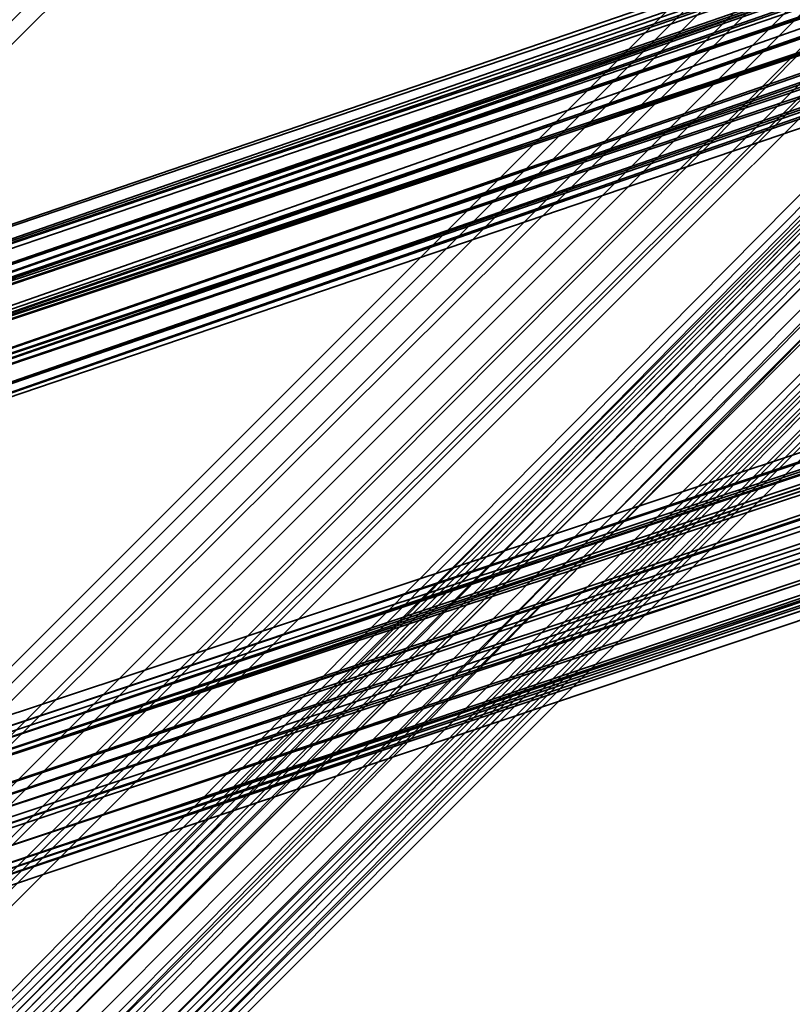
# Model space of a CAD drawing. Units: inches. Extents: x -2407 to 6480, y -2273 to 6818.
# Drawn here: x 884 to 915, y 1012 to 1052 of the extents above; entities that cross this region are included whole.
import ezdxf

# ---------------------------------------------------------------- set-up
doc = ezdxf.new("R2010")
doc.units = ezdxf.units.IN
doc.header["$MEASUREMENT"] = 0
doc.layers.add('SPIDERGAME CWPg169.356', color=250, linetype='Continuous', lineweight=35)

msp = doc.modelspace()

# ---------------------------------------------------------------- linework, layer by layer
at = {"layer": 'SPIDERGAME CWPg169.356', "color": 18, "lineweight": 35}
for points in [[(1058.707, 1079.106), (877.373, 1018.661), (1058.02, 1079.793), (877.373, 1018.661), (876.686, 1020.035), (876.686, 1020.722), (878.059, 1021.409), (878.746, 1020.722), (880.12, 1020.035), (880.807, 1018.661), (882.181, 1018.661), (882.181, 1139.551), (882.181, 1018.661), (882.181, 1139.551), (882.181, 1018.661), (882.868, 1018.661), (882.181, 1018.661), (882.181, 1139.551), (882.181, 1018.661)], [(877.373, 1139.551), (877.373, 1018.661), (878.746, 1018.661), (879.433, 1139.551), (878.746, 1018.661), (880.807, 1018.661), (881.494, 1017.288), (880.12, 1016.601), (1059.394, 1076.359), (881.494, 1017.288), (880.807, 1018.661), (880.807, 1139.551)], [(1059.394, 1078.419), (880.807, 1018.661), (1060.081, 1077.733), (880.807, 1018.661), (881.494, 1017.288), (880.807, 1016.601), (880.12, 1015.914), (878.746, 1015.914), (877.373, 1017.288), (875.999, 1018.661), (875.999, 1020.035), (875.999, 1021.409), (877.373, 1021.409), (878.746, 1021.409), (880.12, 1020.035), (880.807, 1018.661), (879.433, 1018.661), (877.373, 1018.661), (879.433, 1018.661), (879.433, 1138.864), (879.433, 1018.661), (880.807, 1018.661), (880.807, 1138.864)], [(880.807, 1138.864), (880.807, 1019.348), (880.12, 1020.035), (878.746, 1021.409), (877.373, 1021.409), (875.999, 1021.409), (875.999, 1020.035), (875.999, 1018.661), (1058.707, 1080.48), (875.999, 1018.661), (1059.394, 1079.793)], [(990.707, 1078.419), (863.635, 1122.379), (991.394, 1078.419), (863.635, 1122.379), (991.394, 1079.106), (863.635, 1035.146), (775.028, 1035.146)], [(992.767, 1076.359), (862.948, 1033.086), (992.081, 1078.419), (862.948, 1121.692), (992.081, 1077.733), (862.948, 1121.692), (991.394, 1077.733), (863.635, 1033.086), (992.081, 1076.359), (863.635, 1031.712), (990.707, 1074.298), (863.635, 1030.338), (991.394, 1074.298), (863.635, 1030.338), (775.028, 1030.338), (863.635, 1030.338), (775.028, 1030.338), (775.028, 1031.712), (863.635, 1031.712), (863.635, 1030.338), (775.028, 1030.338), (863.635, 1030.338)], [(1055.96, 1080.48), (939.191, 1080.48), (1055.96, 1080.48), (939.878, 1081.167), (941.252, 1080.48), (817.615, 956.843), (816.928, 958.216), (939.878, 1081.167), (816.928, 958.216), (816.241, 958.216), (939.878, 1081.854), (939.878, 1081.167), (941.252, 1080.48), (817.615, 956.843), (816.928, 958.216), (939.878, 1081.167), (816.928, 958.216), (816.241, 958.216), (939.878, 1081.854), (939.878, 1081.167)], [(1058.02, 1081.854), (875.999, 1021.409), (875.999, 1020.035), (1058.707, 1081.167), (875.999, 1020.035), (1058.707, 1080.48)], [(1058.02, 1081.854), (877.373, 1021.409), (1058.02, 1081.854)], [(1058.707, 1081.854), (877.373, 1021.409), (1058.707, 1081.854), (878.746, 1021.409), (1058.707, 1081.167)], [(1057.334, 1076.359), (1001.01, 1076.359), (999.636, 1076.359), (998.949, 1077.733), (998.949, 1079.106), (999.636, 1080.48), (1000.323, 1081.167), (1001.697, 1081.854), (1058.02, 1081.167), (1003.071, 1081.167), (1058.707, 1081.167), (878.746, 1021.409), (880.12, 1020.035), (880.807, 1018.661), (1059.394, 1078.419)], [(816.928, 958.216), (939.878, 1081.167), (939.878, 1080.48)], [(816.928, 958.216), (939.878, 1081.167), (939.878, 1080.48)], [(1058.707, 1078.419), (880.807, 1019.348), (880.12, 1020.035), (878.746, 1020.722), (1058.02, 1080.48), (876.686, 1020.035), (876.686, 1020.722), (1058.02, 1081.167)], [(1058.02, 1080.48), (878.746, 1020.722), (1058.02, 1081.167)], [(1058.707, 1081.167), (878.746, 1021.409), (1058.707, 1081.167)], [(1058.707, 1081.167), (878.746, 1021.409), (1058.707, 1081.167)], [(939.878, 1080.48), (941.252, 1079.793), (818.301, 957.53), (817.615, 958.216), (939.878, 1080.48), (817.615, 958.216), (816.928, 958.216)], [(939.878, 1080.48), (941.252, 1079.793), (818.301, 957.53), (817.615, 958.216), (939.878, 1080.48), (817.615, 958.216), (816.928, 958.216)], [(821.736, 840.074), (881.494, 1017.974), (821.736, 840.074), (881.494, 1017.974), (821.736, 840.074), (881.494, 1017.974), (880.807, 1019.348), (880.12, 1020.035), (878.746, 1020.722), (1058.02, 1080.48)], [(990.707, 1079.106), (862.948, 1034.459), (990.707, 1079.106), (862.948, 1035.833), (991.394, 1080.48), (862.948, 1036.52), (991.394, 1080.48)], [(991.394, 1080.48), (862.948, 1035.833), (992.081, 1079.793)], [(991.394, 1080.48), (990.707, 1079.793), (862.948, 1035.833), (990.707, 1079.106), (990.707, 1079.793), (862.948, 1035.833), (862.948, 1036.52), (990.707, 1079.793)], [(1058.02, 1080.48), (876.686, 1020.035), (1058.02, 1079.793)], [(1060.081, 1080.48), (1003.757, 1080.48), (1004.444, 1079.106), (1060.768, 1079.106), (1004.444, 1079.106), (1060.081, 1077.733), (881.494, 1017.288), (1060.081, 1077.046), (881.494, 1017.288), (880.807, 1016.601), (1060.081, 1076.359)], [(1059.394, 1076.359), (881.494, 1017.288), (881.494, 1017.974), (1059.394, 1077.046), (881.494, 1017.974), (1059.394, 1077.733), (1003.757, 1078.419), (1059.394, 1079.106), (1003.757, 1078.419), (1003.757, 1080.48), (1059.394, 1079.793)], [(941.939, 1079.106), (941.252, 1079.793), (818.301, 957.53)], [(990.707, 1079.106), (862.948, 1035.833), (990.707, 1079.793), (862.948, 1036.52)], [(992.081, 1079.793), (992.081, 1078.419), (862.948, 1034.459), (992.081, 1078.419), (862.948, 1033.086), (991.394, 1075.672), (862.948, 1031.025), (991.394, 1075.672), (991.394, 1074.298), (862.948, 1029.651), (992.081, 1073.611), (862.948, 1029.651), (992.081, 1073.611), (862.948, 1029.651), (992.767, 1074.985)], [(862.948, 1029.651), (991.394, 1074.298), (862.948, 1031.025), (992.767, 1076.359), (862.948, 1033.086), (990.707, 1077.046), (862.948, 1034.459), (992.081, 1079.793), (862.948, 1035.833), (990.707, 1079.793)], [(1059.394, 1079.793), (875.999, 1018.661), (877.373, 1017.288), (878.746, 1015.914), (1060.081, 1077.046)], [(1059.394, 1079.793), (875.999, 1018.661), (877.373, 1017.288), (878.746, 1015.914), (1060.081, 1077.046)], [(1058.707, 1079.793), (880.12, 1020.035), (1058.707, 1079.793)], [(1058.707, 1079.793), (880.12, 1020.035), (1058.707, 1079.793)], [(1058.707, 1079.793), (880.12, 1020.035), (1058.707, 1079.793)], [(630.098, 1079.106), (775.028, 1033.086), (863.635, 1033.086), (863.635, 1034.459), (775.028, 1034.459), (775.028, 1035.146), (775.028, 1035.833), (863.635, 1035.833), (990.707, 1079.106), (863.635, 1035.146), (990.02, 1078.419)], [(992.081, 1076.359), (863.635, 1033.086), (775.028, 1033.086), (775.028, 1034.459), (775.028, 1035.146), (863.635, 1035.146), (990.707, 1079.106), (863.635, 1035.146), (991.394, 1079.106), (863.635, 1034.459), (990.02, 1077.046), (863.635, 1033.086), (990.707, 1075.672)], [(941.939, 1079.106), (818.988, 956.156), (818.301, 957.53)], [(1058.707, 1079.106), (1058.707, 1078.419), (1059.394, 1077.046), (1059.394, 1076.359), (1059.394, 1077.046), (1059.394, 1077.733), (1058.707, 1078.419), (880.807, 1019.348), (1059.394, 1077.733), (880.807, 1019.348), (881.494, 1017.974), (880.12, 1018.661), (879.433, 1019.348), (878.059, 1019.348), (876.686, 1020.035), (878.059, 1019.348), (878.746, 1019.348), (880.12, 1018.661), (881.494, 1017.974), (880.12, 1018.661), (820.362, 840.074)], [(990.02, 1078.419), (863.635, 1034.459), (990.02, 1078.419), (863.635, 1035.146), (990.707, 1079.106), (863.635, 1035.833), (990.707, 1079.106)], [(863.635, 1035.833), (990.707, 1079.106), (863.635, 1035.833)], [(1058.707, 1079.106), (877.373, 1018.661), (878.059, 1017.974), (879.433, 1017.288), (1059.394, 1077.046), (879.433, 1017.288), (878.059, 1017.974), (877.373, 1018.661), (1058.707, 1079.106)], [(879.433, 1019.348), (877.373, 1019.348), (876.686, 1019.348), (875.999, 1019.348), (876.686, 1019.348), (877.373, 1018.661), (876.686, 1020.035), (876.686, 1020.722), (878.059, 1021.409), (878.746, 1020.722), (880.12, 1020.035), (880.807, 1019.348), (1058.707, 1078.419)], [(1059.394, 1078.419), (877.373, 1017.288), (1059.394, 1078.419)], [(1059.394, 1078.419), (877.373, 1017.288), (1059.394, 1078.419)], [(1058.707, 1078.419), (878.059, 1017.974), (1058.707, 1078.419)], [(1058.707, 1078.419), (878.059, 1017.974), (1058.707, 1078.419)], [(990.707, 1075.672), (863.635, 1031.712), (990.707, 1075.672), (863.635, 1033.086), (991.394, 1077.733), (863.635, 1034.459), (991.394, 1077.733)], [(944.686, 1077.046), (821.049, 953.408), (944.686, 1077.046)], [(944.686, 1077.046), (821.049, 953.408), (944.686, 1077.046)], [(944.686, 1077.046), (821.049, 953.408), (944.686, 1077.046)], [(944.686, 1077.046), (821.049, 953.408), (944.686, 1077.046)], [(824.483, 901.206), (865.009, 1032.399), (823.796, 900.519), (863.635, 1033.086), (990.02, 1077.046)], [(991.394, 1075.672), (862.948, 1033.086), (990.707, 1077.046)], [(1060.081, 1077.046), (878.746, 1015.914), (1060.081, 1077.046)], [(1060.081, 1077.046), (878.746, 1015.914), (1060.081, 1077.046)], [(1059.394, 1077.046), (879.433, 1017.288), (1059.394, 1077.046)], [(1059.394, 1077.046), (879.433, 1017.288), (1059.394, 1077.046), (880.12, 1016.601), (1059.394, 1077.046)], [(1059.394, 1077.046), (879.433, 1017.288), (1059.394, 1077.046)], [(821.049, 946.54), (820.362, 947.226), (948.807, 1076.359), (820.362, 947.226), (947.434, 1076.359), (819.675, 947.913), (946.747, 1076.359), (819.675, 947.913), (946.747, 1076.359), (819.675, 947.913), (947.434, 1076.359), (820.362, 947.226)], [(820.362, 948.6), (821.736, 947.913), (948.121, 1076.359), (821.736, 947.913), (947.434, 1073.611), (822.423, 948.6), (947.434, 1075.672), (821.049, 948.6), (947.434, 1075.672), (822.423, 948.6), (821.736, 948.6), (821.049, 948.6), (821.049, 1050.944), (822.423, 1051.631), (822.423, 1053.692), (822.423, 951.348), (822.423, 949.974), (822.423, 1051.631), (822.423, 949.974), (821.049, 948.6), (821.736, 948.6), (822.423, 948.6)], [(825.17, 945.166), (823.796, 945.166), (822.423, 945.853), (949.494, 1073.611), (822.423, 945.853), (821.049, 946.54), (949.494, 1074.985), (821.049, 946.54), (948.807, 1076.359)], [(949.494, 1070.864), (823.796, 945.166), (949.494, 1073.611), (949.494, 1074.985), (821.049, 946.54), (948.807, 1076.359), (949.494, 1074.985), (821.049, 946.54), (822.423, 945.853), (949.494, 1073.611), (949.494, 1074.985)], [(1059.394, 1076.359), (880.12, 1016.601), (881.494, 1017.288), (880.807, 1016.601), (880.12, 1015.914), (878.746, 1015.914), (877.373, 1017.288), (875.999, 1018.661), (875.999, 1020.035)], [(1060.081, 1076.359), (880.12, 1015.914), (880.807, 1016.601), (1060.081, 1076.359)], [(1059.394, 1076.359), (880.12, 1016.601), (1059.394, 1076.359)], [(1059.394, 1076.359), (880.12, 1016.601), (1059.394, 1076.359)], [(881.494, 1017.288), (1059.394, 1076.359)], [(825.17, 945.853), (823.796, 945.853), (822.423, 946.54), (821.736, 947.226), (821.049, 947.913), (821.049, 948.6), (947.434, 1075.672), (821.049, 947.913), (948.121, 1075.672), (821.049, 947.913), (948.121, 1075.672), (821.049, 947.913), (948.807, 1075.672), (821.049, 947.913), (821.736, 947.226)], [(821.049, 947.913), (948.121, 1075.672), (821.049, 947.913)], [(948.807, 1075.672), (821.736, 947.226), (948.807, 1074.298), (821.736, 947.226), (822.423, 946.54), (948.807, 1073.611), (948.807, 1074.298), (821.736, 947.226), (822.423, 946.54), (948.807, 1073.611), (823.796, 945.853), (822.423, 946.54), (948.807, 1073.611), (948.807, 1074.298)], [(992.767, 1074.985), (862.948, 1031.025), (992.767, 1074.985), (862.948, 1029.651), (992.081, 1073.611), (862.948, 1029.651), (992.081, 1073.611)], [(991.394, 1074.298), (863.635, 1030.338), (991.394, 1074.298), (863.635, 1030.338), (992.081, 1074.985), (863.635, 1031.712), (992.081, 1074.985)], [(992.081, 1074.985), (863.635, 1030.338), (991.394, 1074.298), (863.635, 1030.338), (990.707, 1074.298)], [(821.736, 947.913), (820.362, 948.6), (819.675, 947.913), (820.362, 947.226), (821.049, 946.54), (822.423, 945.853), (823.796, 945.166), (949.494, 1070.864), (825.17, 945.166), (823.796, 945.166), (822.423, 945.853), (821.049, 946.54), (820.362, 947.226), (819.675, 947.913), (820.362, 948.6), (821.736, 947.913), (947.434, 1073.611), (823.11, 947.913), (947.434, 1073.611)], [(948.807, 1070.864), (823.796, 945.853), (822.423, 946.54), (948.807, 1073.611), (823.796, 945.853), (948.807, 1070.864), (825.17, 945.853), (823.796, 945.853), (822.423, 946.54), (821.736, 947.226), (821.049, 947.913), (821.049, 948.6), (821.049, 947.913)], [(949.494, 1070.864), (825.17, 945.166), (825.857, 945.166), (948.807, 1068.116), (825.857, 945.166), (826.544, 945.166), (826.544, 945.853), (825.17, 946.54), (824.483, 947.226), (823.11, 947.913), (821.736, 947.913), (947.434, 1073.611), (823.11, 947.913), (947.434, 1073.611)], [(821.736, 948.6), (822.423, 948.6), (823.11, 947.913), (947.434, 1073.611)], [(947.434, 1073.611), (823.11, 947.913), (947.434, 1073.611), (822.423, 948.6), (823.11, 947.913), (824.483, 947.913), (825.17, 947.226), (825.857, 946.54), (826.544, 946.54), (826.544, 945.853), (825.857, 945.853), (948.121, 1068.803), (825.857, 945.853), (825.17, 945.853), (948.807, 1070.864)], [(948.121, 1069.49), (825.17, 946.54), (824.483, 947.226), (947.434, 1070.864), (824.483, 947.226), (823.11, 947.913), (821.736, 947.913), (823.11, 947.913), (824.483, 947.226), (825.17, 946.54), (826.544, 945.853), (826.544, 945.166), (825.857, 945.166), (948.807, 1068.116), (825.857, 945.166), (825.17, 945.166), (949.494, 1070.864)], [(948.121, 1069.49), (825.17, 946.54), (824.483, 947.226), (947.434, 1070.864), (824.483, 947.226), (823.11, 947.913), (824.483, 947.913), (947.434, 1070.864), (824.483, 947.913), (825.17, 947.226), (947.434, 1069.49)], [(947.434, 1069.49), (825.17, 947.226), (824.483, 947.913), (947.434, 1070.864), (824.483, 947.913), (823.11, 947.913), (824.483, 947.913), (825.17, 947.226), (825.857, 946.54), (826.544, 946.54), (826.544, 945.853), (825.857, 945.853), (825.17, 945.853), (825.857, 945.853), (826.544, 945.853), (826.544, 946.54), (947.434, 1068.116)], [(948.807, 1070.864), (825.17, 945.853), (825.857, 945.853), (948.121, 1068.803), (825.857, 945.853), (826.544, 945.853)], [(948.807, 1067.429), (826.544, 945.166), (948.121, 1068.116), (826.544, 945.166), (826.544, 945.853), (826.544, 946.54), (947.434, 1068.116), (948.121, 1068.116), (826.544, 945.853), (948.121, 1068.116), (948.121, 1068.803), (948.121, 1069.49), (825.17, 946.54), (826.544, 945.853), (948.121, 1068.803), (826.544, 945.853), (948.121, 1068.116)], [(825.857, 946.54), (826.544, 946.54), (947.434, 1068.116), (826.544, 946.54), (947.434, 1068.116), (825.857, 946.54), (947.434, 1068.803), (825.857, 946.54), (825.17, 947.226), (947.434, 1069.49), (947.434, 1068.803)], [(948.807, 1068.116), (826.544, 945.166), (825.857, 945.166), (825.17, 945.166), (825.857, 945.166), (826.544, 945.166), (948.807, 1068.116)], [(948.807, 1068.116), (826.544, 945.166), (948.807, 1067.429)], [(948.807, 1067.429), (826.544, 945.166), (948.807, 1068.116)], [(948.121, 1068.116), (826.544, 945.853), (948.121, 1068.116)]]:
    msp.add_lwpolyline(points, dxfattribs=at)
for points in [[(816.928, 958.216), (939.878, 1081.167), (941.252, 1080.48), (817.615, 956.843), (816.928, 958.216), (816.241, 958.216), (939.878, 1081.854), (939.878, 1081.167)], [(816.928, 958.216), (939.878, 1081.167), (941.252, 1080.48), (817.615, 956.843), (816.928, 958.216), (816.241, 958.216), (939.878, 1081.854), (939.878, 1081.167)], [(875.999, 1021.409), (877.373, 1021.409), (1058.02, 1081.854)], [(1058.707, 1081.167), (1058.02, 1081.854), (875.999, 1021.409), (875.999, 1020.035), (1058.707, 1081.167), (875.999, 1020.035), (1058.707, 1080.48)], [(875.999, 1021.409), (877.373, 1021.409), (1058.02, 1081.854)], [(1058.02, 1081.854), (877.373, 1021.409), (1058.02, 1081.854), (1058.707, 1081.854), (877.373, 1021.409)], [(877.373, 1021.409), (1058.707, 1081.854), (878.746, 1021.409)], [(1058.707, 1081.854), (1058.707, 1081.167), (878.746, 1021.409)], [(939.878, 1081.167), (816.928, 958.216), (817.615, 958.216), (939.878, 1080.48)], [(939.878, 1081.167), (816.928, 958.216), (817.615, 958.216), (939.878, 1080.48)], [(876.686, 1020.722), (878.059, 1021.409), (1058.02, 1081.167)], [(1058.02, 1080.48), (876.686, 1020.035), (876.686, 1020.722), (1058.02, 1081.167)], [(876.686, 1020.722), (878.059, 1021.409), (1058.02, 1081.167)], [(878.746, 1020.722), (1058.02, 1081.167), (878.059, 1021.409), (1058.02, 1081.167), (878.059, 1021.409), (1058.02, 1081.167)], [(878.059, 1021.409), (1058.02, 1081.167), (878.059, 1021.409), (1058.02, 1081.167)], [(878.746, 1020.722), (1058.02, 1081.167), (878.059, 1021.409), (878.746, 1020.722), (1058.02, 1081.167)], [(1058.707, 1081.167), (878.746, 1021.409), (880.12, 1020.035), (880.807, 1018.661), (1059.394, 1078.419), (1058.707, 1079.793), (880.12, 1020.035), (1058.707, 1079.793)], [(1058.02, 1081.167), (878.746, 1020.722), (1058.02, 1080.48)], [(817.615, 956.843), (818.988, 955.469), (942.626, 1079.106), (941.252, 1080.48)], [(818.988, 955.469), (817.615, 956.843), (941.252, 1080.48), (942.626, 1079.106)], [(817.615, 958.216), (939.878, 1080.48), (941.252, 1079.793), (818.301, 957.53)], [(817.615, 956.843), (818.988, 955.469), (942.626, 1079.106), (941.252, 1080.48)], [(818.988, 955.469), (817.615, 956.843), (941.252, 1080.48), (942.626, 1079.106)], [(817.615, 958.216), (939.878, 1080.48), (941.252, 1079.793), (818.301, 957.53)], [(992.081, 1079.793), (991.394, 1080.48), (862.948, 1035.833), (992.081, 1079.793), (862.948, 1034.459), (862.948, 1035.833)], [(990.707, 1079.793), (991.394, 1080.48), (862.948, 1036.52)], [(862.948, 1036.52), (991.394, 1080.48), (862.948, 1035.833)], [(875.999, 1020.035), (875.999, 1018.661), (1058.707, 1080.48)], [(1058.707, 1080.48), (875.999, 1018.661), (1059.394, 1079.793)], [(1058.02, 1079.793), (876.686, 1020.035), (1058.02, 1080.48)], [(818.301, 957.53), (818.988, 956.156), (941.939, 1079.106), (941.252, 1079.793)], [(818.988, 956.156), (818.301, 957.53), (941.252, 1079.793), (941.939, 1079.106)], [(818.988, 956.156), (818.301, 957.53), (941.252, 1079.793), (941.939, 1079.106)], [(992.081, 1079.793), (992.081, 1078.419), (862.948, 1034.459)], [(1058.02, 1079.793), (877.373, 1018.661), (876.686, 1020.035)], [(1058.707, 1079.106), (877.373, 1018.661), (1058.02, 1079.793)], [(942.626, 1079.106), (818.988, 955.469), (820.362, 954.782), (943.312, 1078.419)], [(942.626, 1079.106), (818.988, 955.469), (820.362, 954.782), (943.312, 1078.419)], [(941.939, 1079.106), (818.988, 956.156), (820.362, 955.469), (942.626, 1077.733)], [(820.362, 955.469), (942.626, 1077.733), (941.939, 1079.106), (818.988, 956.156)], [(942.626, 1079.106), (818.988, 955.469), (820.362, 954.782), (943.312, 1078.419)], [(942.626, 1079.106), (818.988, 955.469), (820.362, 954.782), (943.312, 1078.419)], [(941.939, 1079.106), (818.988, 956.156), (820.362, 955.469), (942.626, 1077.733)], [(820.362, 955.469), (942.626, 1077.733), (941.939, 1079.106), (818.988, 956.156)], [(911.029, 1079.106), (823.11, 990.5), (911.716, 1078.419)], [(911.716, 1078.419), (911.029, 1079.106), (823.11, 990.5)], [(911.029, 1079.106), (823.11, 990.5), (911.716, 1078.419)], [(911.716, 1078.419), (911.029, 1079.106), (823.11, 990.5)], [(990.707, 1077.046), (990.707, 1079.106), (862.948, 1034.459)], [(862.948, 1034.459), (990.707, 1079.106), (862.948, 1035.833)], [(863.635, 1035.833), (863.635, 1035.146), (990.707, 1079.106)], [(990.02, 1078.419), (863.635, 1035.146), (990.707, 1079.106)], [(863.635, 1034.459), (991.394, 1079.106), (863.635, 1035.146)], [(990.707, 1079.106), (863.635, 1035.146), (991.394, 1079.106)], [(863.635, 1035.146), (990.707, 1079.106), (863.635, 1035.833)], [(863.635, 1034.459), (991.394, 1077.733), (991.394, 1079.106)], [(821.049, 953.408), (944.686, 1077.046), (943.312, 1078.419), (820.362, 954.782)], [(821.049, 953.408), (820.362, 954.782), (943.312, 1078.419), (944.686, 1077.046)], [(821.049, 953.408), (944.686, 1077.046), (943.312, 1078.419), (820.362, 954.782)], [(821.049, 953.408), (820.362, 954.782), (943.312, 1078.419), (944.686, 1077.046)], [(992.767, 1076.359), (992.081, 1078.419), (862.948, 1033.086), (992.767, 1076.359), (862.948, 1031.025), (862.948, 1033.086)], [(862.948, 1034.459), (992.081, 1078.419), (862.948, 1033.086)], [(863.635, 1034.459), (990.02, 1078.419), (990.02, 1077.046)], [(863.635, 1035.146), (990.02, 1078.419), (863.635, 1034.459)], [(1060.081, 1077.733), (880.807, 1018.661), (1059.394, 1078.419)], [(1058.707, 1078.419), (880.807, 1019.348), (1059.394, 1077.733)], [(942.626, 1077.733), (820.362, 955.469), (821.049, 954.782), (821.049, 954.095), (943.999, 1077.046), (821.049, 954.782), (943.999, 1077.046), (942.626, 1077.733), (943.312, 1077.046), (821.049, 954.782), (820.362, 955.469)], [(942.626, 1077.733), (820.362, 955.469), (821.049, 954.782), (821.049, 954.095), (943.999, 1077.046), (821.049, 954.782), (943.999, 1077.046), (942.626, 1077.733), (943.312, 1077.046), (821.049, 954.782), (820.362, 955.469)], [(991.394, 1077.733), (863.635, 1033.086), (992.081, 1076.359)], [(863.635, 1033.086), (991.394, 1077.733), (863.635, 1034.459)], [(880.807, 1016.601), (1060.081, 1076.359), (1060.081, 1077.046), (881.494, 1017.288), (1060.081, 1077.733), (1060.081, 1077.046), (881.494, 1017.288)], [(881.494, 1017.288), (880.807, 1018.661), (1060.081, 1077.733)], [(1059.394, 1077.733), (880.807, 1019.348), (881.494, 1017.974)], [(1059.394, 1077.733), (881.494, 1017.974), (1059.394, 1077.046)], [(943.312, 1077.046), (821.049, 954.782), (821.049, 954.095), (943.999, 1077.046)], [(943.312, 1077.046), (821.049, 954.782), (821.049, 954.095), (943.999, 1077.046)], [(990.707, 1077.046), (991.394, 1075.672), (862.948, 1033.086), (990.707, 1077.046), (862.948, 1034.459), (862.948, 1033.086)], [(863.635, 1034.459), (990.02, 1077.046), (863.635, 1033.086)], [(990.707, 1075.672), (863.635, 1033.086), (990.02, 1077.046)], [(878.746, 1015.914), (1060.081, 1077.046), (1060.081, 1076.359), (880.12, 1015.914), (1060.081, 1076.359), (880.12, 1015.914), (1060.081, 1076.359)], [(1060.081, 1076.359), (1060.081, 1077.046), (878.746, 1015.914)], [(879.433, 1017.288), (1059.394, 1077.046), (880.12, 1016.601), (879.433, 1017.288), (1059.394, 1077.046)], [(880.12, 1016.601), (1059.394, 1077.046), (1059.394, 1076.359)], [(1059.394, 1077.046), (881.494, 1017.974), (881.494, 1017.288), (1059.394, 1076.359)], [(820.362, 948.6), (948.121, 1076.359), (946.747, 1076.359), (819.675, 947.913)], [(820.362, 948.6), (948.121, 1076.359), (946.747, 1076.359), (819.675, 947.913)], [(819.675, 947.913), (946.747, 1076.359), (819.675, 947.913), (946.747, 1076.359), (819.675, 947.913), (820.362, 947.226), (947.434, 1076.359), (819.675, 947.913), (946.747, 1076.359), (947.434, 1076.359)], [(820.362, 948.6), (821.736, 947.913), (948.121, 1076.359)], [(821.049, 946.54), (820.362, 947.226), (948.807, 1076.359)], [(948.807, 1076.359), (820.362, 947.226), (947.434, 1076.359)], [(948.121, 1076.359), (821.736, 947.913), (947.434, 1073.611)], [(992.767, 1076.359), (992.767, 1074.985), (862.948, 1031.025)], [(863.635, 1031.712), (992.081, 1076.359), (863.635, 1033.086)], [(863.635, 1031.712), (992.081, 1074.985), (992.081, 1076.359)], [(880.12, 1015.914), (878.746, 1015.914), (1060.081, 1076.359), (880.12, 1015.914), (1060.081, 1076.359), (880.12, 1015.914), (1060.081, 1076.359)], [(1060.081, 1076.359), (880.807, 1016.601), (880.12, 1015.914)], [(821.736, 948.6), (947.434, 1075.672), (821.049, 948.6)], [(821.736, 948.6), (947.434, 1075.672), (821.049, 948.6)], [(947.434, 1075.672), (821.049, 947.913), (948.121, 1075.672)], [(947.434, 1075.672), (821.049, 948.6), (821.049, 947.913), (947.434, 1075.672), (821.049, 948.6), (947.434, 1075.672), (822.423, 948.6), (821.736, 948.6)], [(948.807, 1075.672), (821.049, 947.913), (821.736, 947.226)], [(948.121, 1075.672), (821.049, 947.913), (948.807, 1075.672)], [(948.807, 1075.672), (821.736, 947.226), (948.807, 1074.298)], [(947.434, 1073.611), (822.423, 948.6), (947.434, 1075.672)], [(991.394, 1074.298), (991.394, 1075.672), (862.948, 1031.025)], [(862.948, 1031.025), (991.394, 1075.672), (862.948, 1033.086)], [(863.635, 1031.712), (990.707, 1075.672), (990.707, 1074.298)], [(863.635, 1033.086), (990.707, 1075.672), (863.635, 1031.712)], [(992.081, 1073.611), (992.767, 1074.985), (862.948, 1029.651), (992.081, 1073.611), (862.948, 1029.651)], [(862.948, 1031.025), (992.767, 1074.985), (862.948, 1029.651)], [(992.081, 1074.985), (991.394, 1074.298), (863.635, 1030.338)], [(863.635, 1030.338), (992.081, 1074.985), (863.635, 1031.712), (863.635, 1030.338), (991.394, 1074.298), (863.635, 1030.338), (991.394, 1074.298)], [(991.394, 1074.298), (992.081, 1073.611), (862.948, 1029.651), (991.394, 1074.298), (862.948, 1031.025), (862.948, 1029.651)], [(863.635, 1031.712), (990.707, 1074.298), (863.635, 1030.338)], [(991.394, 1074.298), (863.635, 1030.338), (990.707, 1074.298), (991.394, 1074.298), (863.635, 1030.338)], [(823.796, 945.166), (822.423, 945.853), (949.494, 1073.611)], [(822.423, 948.6), (947.434, 1073.611), (823.11, 947.913)], [(823.796, 945.166), (825.17, 945.166), (949.494, 1070.864), (823.796, 945.166), (949.494, 1073.611), (949.494, 1070.864)], [(948.807, 1073.611), (823.796, 945.853), (948.807, 1070.864)], [(992.081, 1073.611), (862.948, 1029.651), (992.081, 1073.611), (862.948, 1029.651)], [(825.17, 945.853), (948.807, 1070.864), (823.796, 945.853)], [(825.17, 946.54), (948.121, 1069.49), (948.121, 1068.803), (826.544, 945.853), (948.121, 1068.116), (948.121, 1068.803), (826.544, 945.853)], [(947.434, 1068.803), (825.857, 946.54), (825.17, 947.226), (947.434, 1069.49)], [(947.434, 1068.116), (825.857, 946.54), (947.434, 1068.803)], [(947.434, 1068.116), (826.544, 946.54), (825.857, 946.54), (947.434, 1068.116), (826.544, 946.54)], [(826.544, 945.853), (826.544, 945.166), (948.121, 1068.116)], [(948.121, 1068.116), (826.544, 945.166), (948.807, 1067.429)]]:
    msp.add_lwpolyline(points, close=True, dxfattribs=at)

doc.saveas('drawing.dxf')
